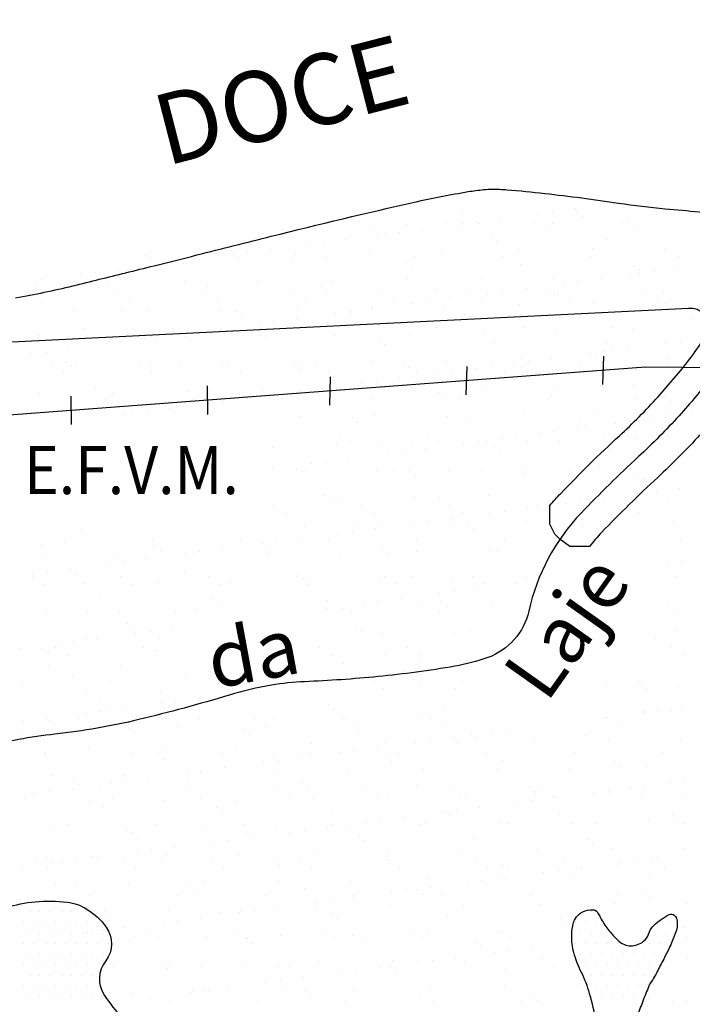
# Model space of a CAD drawing. Units: metres. Extents: x -112 to 729, y 7536 to 8130.
# Drawn here: x 277 to 301, y 7835 to 7870 of the extents above; entities that cross this region are included whole.
import ezdxf
from ezdxf.enums import TextEntityAlignment as Align

# ---------------------------------------------------------------- set-up
doc = ezdxf.new("R2010")
doc.units = ezdxf.units.M
doc.header["$MEASUREMENT"] = 0
for name, color, linetype, lineweight in [('0_1', 1, 'Continuous', 0), ('AFLUENTES', 1, 'Continuous', 0), ('ARINUN', 1, 'Continuous', 0), ('CAIXA', 1, 'Continuous', 0), ('CIDADE', 1, 'Continuous', 0), ('COORDENADAS', 1, 'Continuous', 0), ('MANCHAS', 1, 'Continuous', 0), ('RIODOCE', 1, 'Continuous', 0), ('TX02', 1, 'Continuous', 0)]:
    doc.layers.add(name, color=color, linetype=linetype, lineweight=lineweight)
doc.styles.add('Style-ENGINEERING', font='ENGINEERING.shx')
doc.styles.add('Style-WORKING', font='WORKING.shx')

msp = doc.modelspace()

# ---------------------------------------------------------------- linework, layer by layer
at = {"layer": '0_1', "color": 7, "linetype": 'Continuous', "lineweight": -3}
for p, q in [((297.979, 7863.643), (297.979, 7863.643)), ((292.651, 7863.39), (292.651, 7863.39)), ((295.287, 7863.288), (295.287, 7863.288)), ((295.808, 7863.357), (295.808, 7863.357)), ((296.621, 7863.464), (296.621, 7863.464)), ((296.652, 7863.355), (296.652, 7863.355)), ((296.837, 7863.186), (296.837, 7863.186)), ((300.713, 7863.267), (300.713, 7863.267)), ((288.959, 7863.006), (288.959, 7863.006)), ((290.63, 7862.928), (290.63, 7862.928)), ((292.073, 7863.011), (292.073, 7863.011)), ((292.595, 7862.934), (292.595, 7862.934)), ((293.116, 7863.002), (293.116, 7863.002)), ((293.247, 7862.961), (293.247, 7862.961)), ((293.929, 7863.109), (293.929, 7863.109)), ((295.187, 7863.017), (295.187, 7863.017)), ((295.805, 7862.949), (295.805, 7862.949)), ((298.301, 7863.023), (298.301, 7863.023)), ((298.506, 7863.046), (298.506, 7863.046)), ((285.584, 7862.6), (285.584, 7862.6)), ((286.266, 7862.731), (286.266, 7862.731)), ((287.929, 7862.831), (287.929, 7862.831)), ((289.381, 7862.737), (289.381, 7862.737)), ((289.645, 7862.512), (289.645, 7862.512)), ((289.904, 7862.58), (289.904, 7862.58)), ((290.424, 7862.648), (290.424, 7862.648)), ((291.237, 7862.755), (291.237, 7862.755)), ((292.495, 7862.743), (292.495, 7862.743)), ((295.609, 7862.748), (295.609, 7862.748)), ((298.723, 7862.754), (298.723, 7862.754)), ((285.769, 7862.432), (285.769, 7862.432)), ((287.212, 7862.225), (287.212, 7862.225)), ((287.732, 7862.294), (287.732, 7862.294)), ((288.545, 7862.401), (288.545, 7862.401)), ((293.646, 7862.478), (293.646, 7862.478)), ((293.83, 7862.309), (293.83, 7862.309)), ((297.707, 7862.389), (297.707, 7862.389)), ((281.464, 7861.82), (281.464, 7861.82)), ((284.022, 7861.808), (284.022, 7861.808)), ((284.52, 7861.871), (284.52, 7861.871)), ((285.041, 7861.939), (285.041, 7861.939)), ((285.854, 7862.046), (285.854, 7862.046)), ((286.723, 7861.905), (286.723, 7861.905)), ((289.34, 7861.939), (289.34, 7861.939)), ((291.898, 7861.926), (291.898, 7861.926)), ((294.599, 7862.024), (294.599, 7862.024)), ((297.217, 7862.057), (297.217, 7862.057)), ((299.775, 7862.045), (299.775, 7862.045)), ((281.556, 7861.753), (281.556, 7861.753)), ((281.828, 7861.516), (281.828, 7861.516)), ((282.349, 7861.585), (282.349, 7861.585)), ((282.578, 7861.723), (282.578, 7861.723)), ((282.762, 7861.554), (282.762, 7861.554)), ((283.162, 7861.692), (283.162, 7861.692)), ((284.67, 7861.759), (284.67, 7861.759)), ((286.639, 7861.634), (286.639, 7861.634)), ((287.784, 7861.764), (287.784, 7861.764)), ((290.64, 7861.6), (290.64, 7861.6)), ((290.899, 7861.77), (290.899, 7861.77)), ((294.013, 7861.775), (294.013, 7861.775)), ((294.7, 7861.512), (294.7, 7861.512)), ((297.127, 7861.781), (297.127, 7861.781)), ((298.702, 7861.477), (298.702, 7861.477)), ((300.241, 7861.787), (300.241, 7861.787)), ((279.137, 7861.162), (279.137, 7861.162)), ((279.657, 7861.231), (279.657, 7861.231)), ((280.47, 7861.338), (280.47, 7861.338)), ((290.824, 7861.431), (290.824, 7861.431)), ((298.569, 7861.119), (298.569, 7861.119)), ((298.886, 7861.308), (298.886, 7861.308)), ((298.901, 7861.175), (298.901, 7861.175)), ((299.421, 7861.243), (299.421, 7861.243)), ((300.234, 7861.35), (300.234, 7861.35)), ((277.557, 7860.798), (277.557, 7860.798)), ((277.778, 7860.983), (277.778, 7860.983)), ((279.572, 7860.845), (279.572, 7860.845)), ((280.115, 7860.785), (280.115, 7860.785)), ((282.816, 7860.883), (282.816, 7860.883)), ((283.632, 7860.757), (283.632, 7860.757)), ((285.433, 7860.916), (285.433, 7860.916)), ((287.992, 7860.904), (287.992, 7860.904)), ((290.692, 7861.001), (290.692, 7861.001)), ((293.31, 7861.034), (293.31, 7861.034)), ((295.868, 7861.022), (295.868, 7861.022)), ((296.209, 7860.821), (296.209, 7860.821)), ((296.73, 7860.889), (296.73, 7860.889)), ((297.543, 7860.996), (297.543, 7860.996)), ((277.31, 7860.479), (277.31, 7860.479)), ((279.756, 7860.676), (279.756, 7860.676)), ((280.424, 7860.484), (280.424, 7860.484)), ((283.538, 7860.49), (283.538, 7860.49)), ((286.652, 7860.496), (286.652, 7860.496)), ((287.634, 7860.722), (287.634, 7860.722)), ((287.818, 7860.553), (287.818, 7860.553)), ((289.767, 7860.502), (289.767, 7860.502)), ((291.694, 7860.634), (291.694, 7860.634)), ((292.881, 7860.507), (292.881, 7860.507)), ((293.517, 7860.466), (293.517, 7860.466)), ((294.038, 7860.535), (294.038, 7860.535)), ((294.851, 7860.642), (294.851, 7860.642)), ((295.696, 7860.6), (295.696, 7860.6)), ((295.88, 7860.431), (295.88, 7860.431)), ((295.995, 7860.513), (295.995, 7860.513)), ((299.109, 7860.518), (299.109, 7860.518)), ((299.756, 7860.511), (299.756, 7860.511)), ((277.732, 7860.21), (277.732, 7860.21)), ((280.846, 7860.216), (280.846, 7860.216)), ((283.96, 7860.222), (283.96, 7860.222)), ((287.074, 7860.227), (287.074, 7860.227)), ((290.188, 7860.233), (290.188, 7860.233)), ((290.826, 7860.112), (290.826, 7860.112)), ((291.346, 7860.18), (291.346, 7860.18)), ((292.159, 7860.287), (292.159, 7860.287)), ((293.302, 7860.239), (293.302, 7860.239)), ((294.662, 7860.097), (294.662, 7860.097)), ((296.416, 7860.244), (296.416, 7860.244)), ((297.28, 7860.13), (297.28, 7860.13)), ((299.531, 7860.25), (299.531, 7860.25)), ((299.838, 7860.118), (299.838, 7860.118)), ((278.909, 7859.86), (278.909, 7859.86)), ((280.626, 7859.879), (280.626, 7859.879)), ((281.527, 7859.893), (281.527, 7859.893)), ((284.085, 7859.881), (284.085, 7859.881)), ((284.628, 7859.845), (284.628, 7859.845)), ((286.786, 7859.978), (286.786, 7859.978)), ((288.134, 7859.757), (288.134, 7859.757)), ((288.654, 7859.826), (288.654, 7859.826)), ((288.688, 7859.756), (288.688, 7859.756)), ((289.403, 7860.012), (289.403, 7860.012)), ((289.467, 7859.933), (289.467, 7859.933)), ((291.961, 7859.999), (291.961, 7859.999)), ((292.69, 7859.722), (292.69, 7859.722)), ((284.812, 7859.676), (284.812, 7859.676)), ((285.442, 7859.403), (285.442, 7859.403)), ((285.963, 7859.472), (285.963, 7859.472)), ((286.776, 7859.579), (286.776, 7859.579)), ((292.874, 7859.553), (292.874, 7859.553)), ((296.75, 7859.633), (296.75, 7859.633)), ((300.752, 7859.599), (300.752, 7859.599)), ((279.25, 7859.243), (279.25, 7859.243)), ((282.364, 7859.249), (282.364, 7859.249)), ((282.75, 7859.049), (282.75, 7859.049)), ((283.271, 7859.117), (283.271, 7859.117)), ((284.084, 7859.224), (284.084, 7859.224)), ((285.478, 7859.254), (285.478, 7859.254)), ((288.592, 7859.26), (288.592, 7859.26)), ((290.755, 7859.074), (290.755, 7859.074)), ((291.706, 7859.266), (291.706, 7859.266)), ((293.373, 7859.108), (293.373, 7859.108)), ((294.82, 7859.271), (294.82, 7859.271)), ((295.931, 7859.095), (295.931, 7859.095)), ((297.935, 7859.277), (297.935, 7859.277)), ((298.632, 7859.193), (298.632, 7859.193)), ((277.62, 7859.001), (277.62, 7859.001)), ((277.62, 7858.871), (277.62, 7858.871)), ((280.058, 7858.694), (280.058, 7858.694)), ((280.178, 7858.858), (280.178, 7858.858)), ((280.579, 7858.763), (280.579, 7858.763)), ((281.392, 7858.87), (281.392, 7858.87)), ((281.622, 7858.967), (281.622, 7858.967)), ((281.806, 7858.798), (281.806, 7858.798)), ((282.879, 7858.956), (282.879, 7858.956)), ((285.497, 7858.989), (285.497, 7858.989)), ((285.682, 7858.879), (285.682, 7858.879)), ((288.055, 7858.977), (288.055, 7858.977)), ((289.683, 7858.844), (289.683, 7858.844)), ((289.868, 7858.675), (289.868, 7858.675)), ((293.744, 7858.756), (293.744, 7858.756)), ((297.745, 7858.721), (297.745, 7858.721)), ((299.823, 7858.707), (299.823, 7858.707)), ((300.343, 7858.776), (300.343, 7858.776)), ((277.367, 7858.34), (277.367, 7858.34)), ((277.887, 7858.408), (277.887, 7858.408)), ((278.7, 7858.515), (278.7, 7858.515)), ((297.131, 7858.353), (297.131, 7858.353)), ((297.652, 7858.421), (297.652, 7858.421)), ((297.93, 7858.553), (297.93, 7858.553)), ((298.465, 7858.528), (298.465, 7858.528)), ((278.118, 7857.975), (278.118, 7857.975)), ((278.615, 7858.089), (278.615, 7858.089)), ((281.232, 7857.98), (281.232, 7857.98)), ((281.59, 7857.967), (281.59, 7857.967)), ((282.676, 7858.001), (282.676, 7858.001)), ((284.346, 7857.986), (284.346, 7857.986)), ((286.677, 7857.967), (286.677, 7857.967)), ((286.849, 7858.051), (286.849, 7858.051)), ((287.46, 7857.992), (287.46, 7857.992)), ((289.466, 7858.085), (289.466, 7858.085)), ((290.574, 7857.997), (290.574, 7857.997)), ((292.024, 7858.073), (292.024, 7858.073)), ((293.688, 7858.003), (293.688, 7858.003)), ((294.439, 7857.998), (294.439, 7857.998)), ((294.725, 7858.17), (294.725, 7858.17)), ((294.96, 7858.067), (294.96, 7858.067)), ((295.773, 7858.174), (295.773, 7858.174)), ((296.802, 7858.009), (296.802, 7858.009)), ((297.343, 7858.203), (297.343, 7858.203)), ((299.901, 7858.191), (299.901, 7858.191)), ((299.917, 7858.014), (299.917, 7858.014)), ((278.539, 7857.706), (278.539, 7857.706)), ((278.8, 7857.92), (278.8, 7857.92)), ((278.972, 7857.933), (278.972, 7857.933)), ((281.653, 7857.712), (281.653, 7857.712)), ((284.148, 7857.954), (284.148, 7857.954)), ((284.767, 7857.717), (284.767, 7857.717)), ((286.862, 7857.798), (286.862, 7857.798)), ((287.882, 7857.723), (287.882, 7857.723)), ((290.738, 7857.878), (290.738, 7857.878)), ((290.996, 7857.729), (290.996, 7857.729)), ((291.748, 7857.644), (291.748, 7857.644)), ((292.268, 7857.713), (292.268, 7857.713)), ((293.081, 7857.82), (293.081, 7857.82)), ((294.11, 7857.734), (294.11, 7857.734)), ((294.739, 7857.844), (294.739, 7857.844)), ((294.924, 7857.675), (294.924, 7857.675)), ((297.224, 7857.74), (297.224, 7857.74)), ((298.8, 7857.755), (298.8, 7857.755)), ((300.338, 7857.746), (300.338, 7857.746)), ((289.056, 7857.29), (289.056, 7857.29)), ((289.576, 7857.358), (289.576, 7857.358)), ((290.389, 7857.465), (290.389, 7857.465)), ((277.683, 7856.944), (277.683, 7856.944)), ((279.67, 7857.123), (279.67, 7857.123)), ((280.241, 7856.932), (280.241, 7856.932)), ((282.942, 7857.029), (282.942, 7857.029)), ((283.671, 7857.089), (283.671, 7857.089)), ((283.856, 7856.92), (283.856, 7856.92)), ((285.56, 7857.062), (285.56, 7857.062)), ((286.364, 7856.935), (286.364, 7856.935)), ((286.885, 7857.004), (286.885, 7857.004)), ((287.697, 7857.111), (287.697, 7857.111)), ((287.732, 7857), (287.732, 7857)), ((288.118, 7857.05), (288.118, 7857.05)), ((290.818, 7857.147), (290.818, 7857.147)), ((291.733, 7856.966), (291.733, 7856.966)), ((293.436, 7857.181), (293.436, 7857.181)), ((295.994, 7857.168), (295.994, 7857.168)), ((298.695, 7857.266), (298.695, 7857.266)), ((280.057, 7856.739), (280.057, 7856.739)), ((283.171, 7856.745), (283.171, 7856.745)), ((283.672, 7856.581), (283.672, 7856.581)), ((284.193, 7856.649), (284.193, 7856.649)), ((285.006, 7856.756), (285.006, 7856.756)), ((286.286, 7856.75), (286.286, 7856.75)), ((289.4, 7856.756), (289.4, 7856.756)), ((291.918, 7856.797), (291.918, 7856.797)), ((292.514, 7856.762), (292.514, 7856.762)), ((295.628, 7856.767), (295.628, 7856.767)), ((295.794, 7856.878), (295.794, 7856.878)), ((298.742, 7856.773), (298.742, 7856.773)), ((299.795, 7856.843), (299.795, 7856.843)), ((299.979, 7856.674), (299.979, 7856.674)), ((280.981, 7856.226), (280.981, 7856.226)), ((281.501, 7856.295), (281.501, 7856.295)), ((282.314, 7856.402), (282.314, 7856.402)), ((294.788, 7856.243), (294.788, 7856.243)), ((297.406, 7856.276), (297.406, 7856.276)), ((299.964, 7856.264), (299.964, 7856.264)), ((300.745, 7856.239), (300.745, 7856.239)), ((280.665, 7856.211), (280.665, 7856.211)), ((286.912, 7856.125), (286.912, 7856.125)), ((288.727, 7856.088), (288.727, 7856.088)), ((288.911, 7855.919), (288.911, 7855.919)), ((289.529, 7856.158), (289.529, 7856.158)), ((292.087, 7856.146), (292.087, 7856.146)), ((292.788, 7856), (292.788, 7856)), ((296.789, 7855.966), (296.789, 7855.966)), ((298.053, 7855.885), (298.053, 7855.885)), ((298.574, 7855.954), (298.574, 7855.954)), ((299.387, 7856.061), (299.387, 7856.061)), ((295.361, 7855.531), (295.361, 7855.531)), ((295.882, 7855.599), (295.882, 7855.599)), ((296.695, 7855.706), (296.695, 7855.706)), ((296.973, 7855.797), (296.973, 7855.797)), ((288.268, 7855.488), (288.268, 7855.488)), ((288.689, 7855.219), (288.689, 7855.219)), ((290.881, 7855.221), (290.881, 7855.221)), ((291.382, 7855.493), (291.382, 7855.493)), ((291.803, 7855.225), (291.803, 7855.225)), ((293.19, 7855.245), (293.19, 7855.245)), ((293.499, 7855.254), (293.499, 7855.254)), ((294.003, 7855.352), (294.003, 7855.352)), ((294.496, 7855.499), (294.496, 7855.499)), ((294.918, 7855.23), (294.918, 7855.23)), ((296.057, 7855.242), (296.057, 7855.242)), ((297.61, 7855.505), (297.61, 7855.505)), ((298.032, 7855.236), (298.032, 7855.236)), ((298.758, 7855.339), (298.758, 7855.339)), ((300.724, 7855.51), (300.724, 7855.51)), ((285.905, 7855.042), (285.905, 7855.042)), ((288.18, 7855.123), (288.18, 7855.123)), ((289.781, 7855.122), (289.781, 7855.122)), ((290.498, 7854.89), (290.498, 7854.89)), ((291.311, 7854.997), (291.311, 7854.997)), ((292.67, 7855.176), (292.67, 7855.176)), ((293.783, 7855.088), (293.783, 7855.088)), ((293.967, 7854.919), (293.967, 7854.919)), ((297.843, 7854.999), (297.843, 7854.999)), ((287.807, 7854.536), (287.807, 7854.536)), ((288.62, 7854.643), (288.62, 7854.643)), ((289.978, 7854.822), (289.978, 7854.822)), ((285.928, 7854.289), (285.928, 7854.289)), ((286.775, 7854.245), (286.775, 7854.245)), ((286.975, 7854.198), (286.975, 7854.198)), ((287.093, 7854.246), (287.093, 7854.246)), ((287.286, 7854.467), (287.286, 7854.467)), ((289.592, 7854.231), (289.592, 7854.231)), ((290.207, 7854.252), (290.207, 7854.252)), ((290.777, 7854.21), (290.777, 7854.21)), ((292.15, 7854.219), (292.15, 7854.219)), ((293.322, 7854.258), (293.322, 7854.258)), ((294.851, 7854.316), (294.851, 7854.316)), ((296.436, 7854.263), (296.436, 7854.263)), ((297.469, 7854.35), (297.469, 7854.35)), ((299.55, 7854.269), (299.55, 7854.269)), ((300.027, 7854.337), (300.027, 7854.337)), ((290.961, 7854.041), (290.961, 7854.041)), ((294.837, 7854.122), (294.837, 7854.122)), ((298.839, 7854.087), (298.839, 7854.087)), ((299.023, 7853.919), (299.023, 7853.919)), ((299.496, 7853.486), (299.496, 7853.486)), ((300.309, 7853.593), (300.309, 7853.593)), ((287.771, 7853.333), (287.771, 7853.333)), ((287.955, 7853.164), (287.955, 7853.164)), ((288.243, 7853.196), (288.243, 7853.196)), ((290.944, 7853.294), (290.944, 7853.294)), ((291.831, 7853.244), (291.831, 7853.244)), ((293.562, 7853.327), (293.562, 7853.327)), ((295.832, 7853.21), (295.832, 7853.21)), ((296.12, 7853.315), (296.12, 7853.315)), ((296.804, 7853.131), (296.804, 7853.131)), ((297.617, 7853.238), (297.617, 7853.238)), ((298.821, 7853.412), (298.821, 7853.412)), ((298.975, 7853.417), (298.975, 7853.417)), ((299.893, 7853.121), (299.893, 7853.121)), ((285.961, 7852.978), (285.961, 7852.978)), ((289.075, 7852.984), (289.075, 7852.984)), ((292.189, 7852.989), (292.189, 7852.989)), ((294.112, 7852.777), (294.112, 7852.777)), ((294.925, 7852.884), (294.925, 7852.884)), ((295.303, 7852.995), (295.303, 7852.995)), ((296.017, 7853.041), (296.017, 7853.041)), ((296.283, 7853.063), (296.283, 7853.063)), ((298.418, 7853.001), (298.418, 7853.001)), ((286.383, 7852.709), (286.383, 7852.709)), ((289.497, 7852.715), (289.497, 7852.715)), ((291.42, 7852.423), (291.42, 7852.423)), ((292.233, 7852.53), (292.233, 7852.53)), ((292.611, 7852.721), (292.611, 7852.721)), ((293.592, 7852.708), (293.592, 7852.708)), ((295.725, 7852.726), (295.725, 7852.726)), ((297.532, 7852.423), (297.532, 7852.423)), ((298.839, 7852.732), (298.839, 7852.732)), ((300.09, 7852.411), (300.09, 7852.411)), ((279.161, 7852.153), (279.161, 7852.153)), ((287.038, 7852.271), (287.038, 7852.271)), ((288.729, 7852.068), (288.729, 7852.068)), ((288.825, 7852.366), (288.825, 7852.366)), ((289.541, 7852.175), (289.541, 7852.175)), ((289.655, 7852.304), (289.655, 7852.304)), ((290.9, 7852.354), (290.9, 7852.354)), ((292.213, 7852.292), (292.213, 7852.292)), ((292.826, 7852.332), (292.826, 7852.332)), ((293.011, 7852.163), (293.011, 7852.163)), ((294.914, 7852.389), (294.914, 7852.389)), ((296.887, 7852.244), (296.887, 7852.244)), ((278.558, 7851.725), (278.558, 7851.725)), ((281.673, 7851.731), (281.673, 7851.731)), ((284.787, 7851.736), (284.787, 7851.736)), ((286.037, 7851.714), (286.037, 7851.714)), ((286.85, 7851.821), (286.85, 7851.821)), ((287.901, 7851.742), (287.901, 7851.742)), ((288.208, 7852), (288.208, 7852)), ((291.015, 7851.748), (291.015, 7851.748)), ((294.129, 7851.753), (294.129, 7851.753)), ((297.243, 7851.759), (297.243, 7851.759)), ((300.358, 7851.765), (300.358, 7851.765)), ((277.757, 7851.611), (277.757, 7851.611)), ((281.758, 7851.577), (281.758, 7851.577)), ((281.943, 7851.408), (281.943, 7851.408)), ((283.345, 7851.359), (283.345, 7851.359)), ((284.158, 7851.466), (284.158, 7851.466)), ((285.516, 7851.645), (285.516, 7851.645)), ((285.819, 7851.489), (285.819, 7851.489)), ((289.82, 7851.454), (289.82, 7851.454)), ((291.007, 7851.367), (291.007, 7851.367)), ((293.625, 7851.4), (293.625, 7851.4)), ((293.881, 7851.366), (293.881, 7851.366)), ((277.872, 7851.163), (277.872, 7851.163)), ((280.43, 7851.151), (280.43, 7851.151)), ((280.653, 7851.005), (280.653, 7851.005)), ((281.466, 7851.112), (281.466, 7851.112)), ((282.825, 7851.291), (282.825, 7851.291)), ((283.131, 7851.248), (283.131, 7851.248)), ((285.748, 7851.282), (285.748, 7851.282)), ((288.307, 7851.27), (288.307, 7851.27)), ((290.005, 7851.285), (290.005, 7851.285)), ((300.418, 7851.018), (300.418, 7851.018)), ((278.752, 7850.7), (278.752, 7850.7)), ((278.774, 7850.758), (278.774, 7850.758)), ((280.133, 7850.937), (280.133, 7850.937)), ((299.897, 7850.949), (299.897, 7850.949)), ((277.426, 7850.457), (277.426, 7850.457)), ((277.441, 7850.582), (277.441, 7850.582)), ((277.962, 7850.651), (277.962, 7850.651)), ((278.937, 7850.531), (278.937, 7850.531)), ((280.54, 7850.462), (280.54, 7850.462)), ((282.813, 7850.611), (282.813, 7850.611)), ((283.655, 7850.468), (283.655, 7850.468)), ((286.769, 7850.474), (286.769, 7850.474)), ((286.814, 7850.577), (286.814, 7850.577)), ((286.998, 7850.408), (286.998, 7850.408)), ((287.101, 7850.344), (287.101, 7850.344)), ((289.718, 7850.378), (289.718, 7850.378)), ((289.883, 7850.479), (289.883, 7850.479)), ((290.875, 7850.488), (290.875, 7850.488)), ((292.276, 7850.365), (292.276, 7850.365)), ((292.997, 7850.485), (292.997, 7850.485)), ((294.876, 7850.454), (294.876, 7850.454)), ((300.153, 7850.484), (300.153, 7850.484)), ((277.848, 7850.188), (277.848, 7850.188)), ((279.224, 7850.226), (279.224, 7850.226)), ((280.962, 7850.194), (280.962, 7850.194)), ((281.842, 7850.259), (281.842, 7850.259)), ((284.076, 7850.199), (284.076, 7850.199)), ((284.4, 7850.247), (284.4, 7850.247)), ((287.19, 7850.205), (287.19, 7850.205)), ((290.305, 7850.211), (290.305, 7850.211)), ((293.155, 7850.062), (293.155, 7850.062)), ((293.419, 7850.216), (293.419, 7850.216)), ((294.514, 7850.241), (294.514, 7850.241)), ((279.807, 7849.733), (279.807, 7849.733)), ((283.808, 7849.699), (283.808, 7849.699)), ((290.464, 7849.707), (290.464, 7849.707)), ((291.822, 7849.886), (291.822, 7849.886)), ((292.342, 7849.955), (292.342, 7849.955)), ((283.194, 7849.322), (283.194, 7849.322)), ((283.992, 7849.53), (283.992, 7849.53)), ((287.772, 7849.353), (287.772, 7849.353)), ((287.868, 7849.611), (287.868, 7849.611)), ((288.37, 7849.343), (288.37, 7849.343)), ((289.13, 7849.532), (289.13, 7849.532)), ((289.651, 7849.6), (289.651, 7849.6)), ((291.07, 7849.44), (291.07, 7849.44)), ((291.87, 7849.576), (291.87, 7849.576)), ((292.054, 7849.407), (292.054, 7849.407)), ((293.688, 7849.473), (293.688, 7849.473)), ((299.932, 7849.453), (299.932, 7849.453)), ((300.116, 7849.285), (300.116, 7849.285)), ((277.935, 7849.236), (277.935, 7849.236)), ((279.366, 7849.221), (279.366, 7849.221)), ((280.493, 7849.224), (280.493, 7849.224)), ((282.48, 7849.227), (282.48, 7849.227)), ((288.709, 7849.238), (288.709, 7849.238)), ((291.823, 7849.244), (291.823, 7849.244)), ((280.802, 7848.821), (280.802, 7848.821)), ((280.986, 7848.652), (280.986, 7848.652)), ((282.388, 7848.644), (282.388, 7848.644)), ((288.864, 7848.699), (288.864, 7848.699)), ((292.924, 7848.61), (292.924, 7848.61)), ((279.287, 7848.299), (279.287, 7848.299)), ((279.696, 7848.29), (279.696, 7848.29)), ((281.055, 7848.469), (281.055, 7848.469)), ((281.575, 7848.537), (281.575, 7848.537)), ((281.905, 7848.332), (281.905, 7848.332)), ((289.048, 7848.53), (289.048, 7848.53)), ((289.781, 7848.451), (289.781, 7848.451)), ((292.339, 7848.439), (292.339, 7848.439)), ((299.461, 7848.303), (299.461, 7848.303)), ((300.216, 7848.557), (300.216, 7848.557)), ((277.005, 7847.936), (277.005, 7847.936)), ((277.796, 7847.944), (277.796, 7847.944)), ((278.234, 7847.953), (278.234, 7847.953)), ((278.363, 7848.114), (278.363, 7848.114)), ((278.884, 7848.183), (278.884, 7848.183)), ((281.348, 7847.958), (281.348, 7847.958)), ((287.576, 7847.97), (287.576, 7847.97)), ((290.69, 7847.975), (290.69, 7847.975)), ((300.033, 7847.992), (300.033, 7847.992)), ((277.98, 7847.775), (277.98, 7847.775)), ((278.656, 7847.684), (278.656, 7847.684)), ((281.77, 7847.69), (281.77, 7847.69)), ((281.856, 7847.855), (281.856, 7847.855)), ((287.998, 7847.701), (287.998, 7847.701)), ((289.918, 7847.733), (289.918, 7847.733)), ((291.112, 7847.707), (291.112, 7847.707)), ((300.455, 7847.724), (300.455, 7847.724)), ((277.998, 7847.31), (277.998, 7847.31)), ((280.556, 7847.297), (280.556, 7847.297)), ((288.433, 7847.416), (288.433, 7847.416)), ((291.133, 7847.513), (291.133, 7847.513)), ((291.385, 7847.24), (291.385, 7847.24)), ((292.744, 7847.419), (292.744, 7847.419)), ((278.85, 7846.978), (278.85, 7846.978)), ((282.851, 7846.943), (282.851, 7846.943)), ((288.694, 7846.885), (288.694, 7846.885)), ((290.052, 7847.064), (290.052, 7847.064)), ((290.572, 7847.133), (290.572, 7847.133)), ((277.06, 7846.711), (277.06, 7846.711)), ((280.174, 7846.717), (280.174, 7846.717)), ((287.881, 7846.778), (287.881, 7846.778)), ((289.516, 7846.734), (289.516, 7846.734)), ((289.844, 7846.524), (289.844, 7846.524)), ((290.913, 7846.82), (290.913, 7846.82)), ((291.098, 7846.651), (291.098, 7846.651)), ((292.402, 7846.512), (292.402, 7846.512)), ((292.63, 7846.74), (292.63, 7846.74)), ((297.721, 7846.642), (297.721, 7846.642)), ((298.859, 7846.751), (298.859, 7846.751)), ((298.975, 7846.698), (298.975, 7846.698)), ((299.159, 7846.529), (299.159, 7846.529)), ((300.279, 7846.63), (300.279, 7846.63)), ((279.35, 7846.372), (279.35, 7846.372)), ((281.968, 7846.406), (281.968, 7846.406)), ((283.31, 7846.176), (283.31, 7846.176)), ((279.845, 7846.066), (279.845, 7846.066)), ((280.03, 7845.897), (280.03, 7845.897)), ((280.618, 7845.822), (280.618, 7845.822)), ((281.977, 7846.001), (281.977, 7846.001)), ((282.497, 7846.07), (282.497, 7846.07)), ((287.907, 7845.943), (287.907, 7845.943)), ((291.968, 7845.854), (291.968, 7845.854)), ((300.383, 7845.835), (300.383, 7845.835)), ((277.927, 7845.468), (277.927, 7845.468)), ((279.042, 7845.449), (279.042, 7845.449)), ((279.285, 7845.647), (279.285, 7845.647)), ((279.805, 7845.715), (279.805, 7845.715)), ((282.156, 7845.454), (282.156, 7845.454)), ((283.32, 7845.468), (283.32, 7845.468)), ((285.27, 7845.46), (285.27, 7845.46)), ((285.937, 7845.501), (285.937, 7845.501)), ((288.091, 7845.774), (288.091, 7845.774)), ((288.384, 7845.466), (288.384, 7845.466)), ((288.495, 7845.489), (288.495, 7845.489)), ((291.196, 7845.586), (291.196, 7845.586)), ((291.498, 7845.471), (291.498, 7845.471)), ((297.691, 7845.481), (297.691, 7845.481)), ((297.726, 7845.483), (297.726, 7845.483)), ((299.049, 7845.66), (299.049, 7845.66)), ((299.073, 7845.705), (299.073, 7845.705)), ((299.57, 7845.728), (299.57, 7845.728)), ((300.029, 7845.732), (300.029, 7845.732)), ((277.114, 7845.361), (277.114, 7845.361)), ((278.061, 7845.383), (278.061, 7845.383)), ((279.463, 7845.18), (279.463, 7845.18)), ((280.619, 7845.371), (280.619, 7845.371)), ((280.9, 7845.099), (280.9, 7845.099)), ((282.577, 7845.186), (282.577, 7845.186)), ((285.692, 7845.191), (285.692, 7845.191)), ((288.806, 7845.197), (288.806, 7845.197)), ((291.92, 7845.203), (291.92, 7845.203)), ((298.148, 7845.214), (298.148, 7845.214)), ((277.024, 7845.019), (277.024, 7845.019)), ((284.901, 7845.065), (284.901, 7845.065)), ((285.085, 7844.896), (285.085, 7844.896)), ((288.962, 7844.977), (288.962, 7844.977)), ((292.308, 7844.772), (292.308, 7844.772)), ((292.963, 7844.942), (292.963, 7844.942)), ((293.147, 7844.773), (293.147, 7844.773)), ((293.666, 7844.951), (293.666, 7844.951)), ((294.186, 7845.019), (294.186, 7845.019)), ((297.023, 7844.854), (297.023, 7844.854)), ((279.413, 7844.445), (279.413, 7844.445)), ((282.031, 7844.479), (282.031, 7844.479)), ((284.589, 7844.466), (284.589, 7844.466)), ((287.29, 7844.564), (287.29, 7844.564)), ((289.616, 7844.417), (289.616, 7844.417)), ((289.907, 7844.597), (289.907, 7844.597)), ((290.974, 7844.596), (290.974, 7844.596)), ((291.495, 7844.665), (291.495, 7844.665)), ((292.465, 7844.585), (292.465, 7844.585)), ((295.166, 7844.682), (295.166, 7844.682)), ((297.784, 7844.716), (297.784, 7844.716)), ((300.342, 7844.703), (300.342, 7844.703)), ((277.867, 7844.207), (277.867, 7844.207)), ((277.894, 7844.222), (277.894, 7844.222)), ((280.981, 7844.213), (280.981, 7844.213)), ((281.895, 7844.187), (281.895, 7844.187)), ((284.096, 7844.218), (284.096, 7844.218)), ((285.955, 7844.099), (285.955, 7844.099)), ((286.924, 7844.063), (286.924, 7844.063)), ((287.21, 7844.224), (287.21, 7844.224)), ((288.282, 7844.242), (288.282, 7844.242)), ((288.803, 7844.311), (288.803, 7844.311)), ((289.957, 7844.065), (289.957, 7844.065)), ((290.324, 7844.23), (290.324, 7844.23)), ((293.438, 7844.235), (293.438, 7844.235)), ((296.552, 7844.241), (296.552, 7844.241)), ((299.666, 7844.247), (299.666, 7844.247)), ((282.079, 7844.019), (282.079, 7844.019)), ((284.232, 7843.709), (284.232, 7843.709)), ((285.591, 7843.888), (285.591, 7843.888)), ((286.111, 7843.956), (286.111, 7843.956)), ((290.141, 7843.896), (290.141, 7843.896)), ((294.017, 7843.976), (294.017, 7843.976)), ((298.019, 7843.942), (298.019, 7843.942)), ((298.203, 7843.773), (298.203, 7843.773)), ((299.136, 7843.778), (299.136, 7843.778)), ((278.124, 7843.456), (278.124, 7843.456)), ((280.682, 7843.444), (280.682, 7843.444)), ((281.54, 7843.354), (281.54, 7843.354)), ((282.899, 7843.533), (282.899, 7843.533)), ((283.383, 7843.541), (283.383, 7843.541)), ((283.419, 7843.602), (283.419, 7843.602)), ((286, 7843.575), (286, 7843.575)), ((288.558, 7843.562), (288.558, 7843.562)), ((291.259, 7843.66), (291.259, 7843.66)), ((293.877, 7843.693), (293.877, 7843.693)), ((296.435, 7843.681), (296.435, 7843.681)), ((278.889, 7843.31), (278.889, 7843.31)), ((279.073, 7843.141), (279.073, 7843.141)), ((280.207, 7843.179), (280.207, 7843.179)), ((280.728, 7843.247), (280.728, 7843.247)), ((282.949, 7843.221), (282.949, 7843.221)), ((286.951, 7843.187), (286.951, 7843.187)), ((287.135, 7843.018), (287.135, 7843.018)), ((291.011, 7843.099), (291.011, 7843.099)), ((295.013, 7843.064), (295.013, 7843.064)), ((298.613, 7843.013), (298.613, 7843.013)), ((299.971, 7843.192), (299.971, 7843.192)), ((300.492, 7843.26), (300.492, 7843.26)), ((277.157, 7842.67), (277.157, 7842.67)), ((277.515, 7842.824), (277.515, 7842.824)), ((278.036, 7842.893), (278.036, 7842.893)), ((278.849, 7843), (278.849, 7843)), ((279.849, 7842.945), (279.849, 7842.945)), ((280.271, 7842.676), (280.271, 7842.676)), ((282.963, 7842.95), (282.963, 7842.95)), ((283.385, 7842.682), (283.385, 7842.682)), ((286.077, 7842.956), (286.077, 7842.956)), ((286.499, 7842.687), (286.499, 7842.687)), ((289.192, 7842.961), (289.192, 7842.961)), ((289.613, 7842.693), (289.613, 7842.693)), ((289.97, 7842.67), (289.97, 7842.67)), ((292.306, 7842.967), (292.306, 7842.967)), ((292.528, 7842.658), (292.528, 7842.658)), ((292.728, 7842.698), (292.728, 7842.698)), ((295.197, 7842.895), (295.197, 7842.895)), ((295.229, 7842.755), (295.229, 7842.755)), ((295.42, 7842.973), (295.42, 7842.973)), ((295.842, 7842.704), (295.842, 7842.704)), ((295.921, 7842.658), (295.921, 7842.658)), ((297.28, 7842.837), (297.28, 7842.837)), ((297.8, 7842.906), (297.8, 7842.906)), ((297.847, 7842.789), (297.847, 7842.789)), ((298.534, 7842.978), (298.534, 7842.978)), ((298.956, 7842.71), (298.956, 7842.71)), ((299.073, 7842.976), (299.073, 7842.976)), ((300.405, 7842.776), (300.405, 7842.776)), ((279.476, 7842.519), (279.476, 7842.519)), ((279.943, 7842.344), (279.943, 7842.344)), ((282.094, 7842.552), (282.094, 7842.552)), ((283.945, 7842.309), (283.945, 7842.309)), ((284.652, 7842.54), (284.652, 7842.54)), ((287.353, 7842.637), (287.353, 7842.637)), ((294.588, 7842.483), (294.588, 7842.483)), ((295.108, 7842.551), (295.108, 7842.551)), ((284.129, 7842.14), (284.129, 7842.14)), ((288.005, 7842.221), (288.005, 7842.221)), ((291.896, 7842.129), (291.896, 7842.129)), ((292.006, 7842.187), (292.006, 7842.187)), ((292.191, 7842.018), (292.191, 7842.018)), ((292.416, 7842.197), (292.416, 7842.197)), ((293.229, 7842.304), (293.229, 7842.304)), ((296.067, 7842.098), (296.067, 7842.098)), ((300.068, 7842.064), (300.068, 7842.064)), ((278.675, 7841.703), (278.675, 7841.703)), ((281.789, 7841.709), (281.789, 7841.709)), ((283.446, 7841.614), (283.446, 7841.614)), ((284.903, 7841.714), (284.903, 7841.714)), ((286.063, 7841.648), (286.063, 7841.648)), ((288.017, 7841.72), (288.017, 7841.72)), ((288.622, 7841.635), (288.622, 7841.635)), ((289.204, 7841.774), (289.204, 7841.774)), ((289.725, 7841.843), (289.725, 7841.843)), ((290.538, 7841.95), (290.538, 7841.95)), ((291.131, 7841.726), (291.131, 7841.726)), ((291.322, 7841.733), (291.322, 7841.733)), ((293.94, 7841.766), (293.94, 7841.766)), ((294.246, 7841.731), (294.246, 7841.731)), ((296.498, 7841.754), (296.498, 7841.754)), ((297.36, 7841.737), (297.36, 7841.737)), ((299.199, 7841.851), (299.199, 7841.851)), ((300.253, 7841.895), (300.253, 7841.895)), ((300.474, 7841.743), (300.474, 7841.743)), ((278.187, 7841.529), (278.187, 7841.529)), ((280.745, 7841.517), (280.745, 7841.517)), ((280.938, 7841.432), (280.938, 7841.432)), ((281.123, 7841.263), (281.123, 7841.263)), ((284.999, 7841.343), (284.999, 7841.343)), ((286.512, 7841.42), (286.512, 7841.42)), ((287.033, 7841.488), (287.033, 7841.488)), ((287.846, 7841.595), (287.846, 7841.595)), ((289, 7841.309), (289, 7841.309)), ((283.821, 7841.065), (283.821, 7841.065)), ((284.341, 7841.134), (284.341, 7841.134)), ((285.154, 7841.241), (285.154, 7841.241)), ((289.185, 7841.14), (289.185, 7841.14)), ((293.061, 7841.22), (293.061, 7841.22)), ((297.062, 7841.186), (297.062, 7841.186)), ((297.247, 7841.017), (297.247, 7841.017)), ((279.539, 7840.592), (279.539, 7840.592)), ((281.129, 7840.711), (281.129, 7840.711)), ((281.649, 7840.78), (281.649, 7840.78)), ((282.157, 7840.625), (282.157, 7840.625)), ((282.462, 7840.887), (282.462, 7840.887)), ((284.715, 7840.613), (284.715, 7840.613)), ((287.416, 7840.71), (287.416, 7840.71)), ((290.033, 7840.743), (290.033, 7840.743)), ((292.591, 7840.731), (292.591, 7840.731)), ((295.292, 7840.829), (295.292, 7840.829)), ((297.91, 7840.862), (297.91, 7840.862)), ((300.468, 7840.85), (300.468, 7840.85)), ((277.543, 7840.435), (277.543, 7840.435)), ((277.932, 7840.554), (277.932, 7840.554)), ((278.117, 7840.385), (278.117, 7840.385)), ((278.437, 7840.357), (278.437, 7840.357)), ((278.958, 7840.425), (278.958, 7840.425)), ((279.771, 7840.532), (279.771, 7840.532)), ((280.657, 7840.44), (280.657, 7840.44)), ((281.993, 7840.466), (281.993, 7840.466)), ((283.771, 7840.446), (283.771, 7840.446)), ((285.994, 7840.431), (285.994, 7840.431)), ((286.178, 7840.262), (286.178, 7840.262)), ((286.885, 7840.452), (286.885, 7840.452)), ((289.999, 7840.457), (289.999, 7840.457)), ((290.055, 7840.343), (290.055, 7840.343)), ((293.113, 7840.463), (293.113, 7840.463)), ((294.056, 7840.308), (294.056, 7840.308)), ((296.228, 7840.469), (296.228, 7840.469)), ((298.116, 7840.22), (298.116, 7840.22)), ((298.202, 7840.37), (298.202, 7840.37)), ((298.722, 7840.438), (298.722, 7840.438)), ((299.342, 7840.474), (299.342, 7840.474)), ((299.535, 7840.545), (299.535, 7840.545)), ((277.079, 7840.178), (277.079, 7840.178)), ((277.964, 7840.166), (277.964, 7840.166)), ((281.079, 7840.172), (281.079, 7840.172)), ((284.193, 7840.177), (284.193, 7840.177)), ((287.307, 7840.183), (287.307, 7840.183)), ((290.421, 7840.189), (290.421, 7840.189)), ((293.535, 7840.194), (293.535, 7840.194)), ((294.24, 7840.139), (294.24, 7840.139)), ((295.51, 7840.015), (295.51, 7840.015)), ((296.03, 7840.084), (296.03, 7840.084)), ((296.649, 7840.2), (296.649, 7840.2)), ((296.843, 7840.191), (296.843, 7840.191)), ((299.262, 7839.924), (299.262, 7839.924)), ((299.763, 7840.206), (299.763, 7840.206)), ((278.25, 7839.602), (278.25, 7839.602)), ((278.987, 7839.588), (278.987, 7839.588)), ((280.808, 7839.59), (280.808, 7839.59)), ((282.988, 7839.553), (282.988, 7839.553)), ((283.509, 7839.688), (283.509, 7839.688)), ((286.126, 7839.721), (286.126, 7839.721)), ((288.685, 7839.709), (288.685, 7839.709)), ((291.385, 7839.806), (291.385, 7839.806)), ((292.818, 7839.661), (292.818, 7839.661)), ((293.339, 7839.729), (293.339, 7839.729)), ((294.003, 7839.839), (294.003, 7839.839)), ((294.151, 7839.836), (294.151, 7839.836)), ((296.561, 7839.827), (296.561, 7839.827)), ((279.483, 7839.199), (279.483, 7839.199)), ((282.597, 7839.205), (282.597, 7839.205)), ((283.172, 7839.385), (283.172, 7839.385)), ((285.711, 7839.21), (285.711, 7839.21)), ((287.048, 7839.465), (287.048, 7839.465)), ((288.825, 7839.216), (288.825, 7839.216)), ((290.126, 7839.306), (290.126, 7839.306)), ((290.647, 7839.375), (290.647, 7839.375)), ((291.05, 7839.431), (291.05, 7839.431)), ((291.234, 7839.262), (291.234, 7839.262)), ((291.46, 7839.482), (291.46, 7839.482)), ((291.939, 7839.222), (291.939, 7839.222)), ((295.053, 7839.227), (295.053, 7839.227)), ((295.11, 7839.342), (295.11, 7839.342)), ((298.167, 7839.233), (298.167, 7839.233)), ((299.112, 7839.308), (299.112, 7839.308)), ((287.435, 7838.952), (287.435, 7838.952)), ((287.955, 7839.021), (287.955, 7839.021)), ((288.768, 7839.128), (288.768, 7839.128)), ((295.355, 7838.902), (295.355, 7838.902)), ((297.973, 7838.935), (297.973, 7838.935)), ((299.296, 7839.139), (299.296, 7839.139)), ((300.531, 7838.923), (300.531, 7838.923)), ((279.602, 7838.665), (279.602, 7838.665)), ((279.982, 7838.676), (279.982, 7838.676)), ((280.166, 7838.507), (280.166, 7838.507)), ((282.22, 7838.698), (282.22, 7838.698)), ((284.042, 7838.587), (284.042, 7838.587)), ((284.743, 7838.598), (284.743, 7838.598)), ((284.778, 7838.686), (284.778, 7838.686)), ((285.263, 7838.666), (285.263, 7838.666)), ((286.076, 7838.773), (286.076, 7838.773)), ((287.479, 7838.783), (287.479, 7838.783)), ((288.044, 7838.553), (288.044, 7838.553)), ((290.096, 7838.817), (290.096, 7838.817)), ((292.654, 7838.804), (292.654, 7838.804)), ((282.051, 7838.243), (282.051, 7838.243)), ((282.571, 7838.312), (282.571, 7838.312)), ((283.384, 7838.419), (283.384, 7838.419)), ((288.228, 7838.384), (288.228, 7838.384)), ((292.104, 7838.465), (292.104, 7838.465)), ((296.106, 7838.43), (296.106, 7838.43)), ((296.29, 7838.261), (296.29, 7838.261)), ((279.359, 7837.889), (279.359, 7837.889)), ((279.88, 7837.957), (279.88, 7837.957)), ((280.693, 7838.065), (280.693, 7838.065)), ((281.464, 7837.936), (281.464, 7837.936)), ((284.579, 7837.942), (284.579, 7837.942)), ((286.189, 7837.794), (286.189, 7837.794)), ((287.693, 7837.948), (287.693, 7837.948)), ((290.807, 7837.953), (290.807, 7837.953)), ((291.448, 7837.879), (291.448, 7837.879)), ((293.921, 7837.959), (293.921, 7837.959)), ((294.066, 7837.912), (294.066, 7837.912)), ((299.124, 7837.902), (299.124, 7837.902)), ((300.457, 7838.077), (300.457, 7838.077)), ((280.871, 7837.663), (280.871, 7837.663)), ((281.036, 7837.71), (281.036, 7837.71)), ((281.886, 7837.668), (281.886, 7837.668)), ((283.572, 7837.761), (283.572, 7837.761)), ((285, 7837.673), (285, 7837.673)), ((285.038, 7837.675), (285.038, 7837.675)), ((285.222, 7837.506), (285.222, 7837.506)), ((288.114, 7837.679), (288.114, 7837.679)), ((288.748, 7837.782), (288.748, 7837.782)), ((289.098, 7837.587), (289.098, 7837.587)), ((291.229, 7837.685), (291.229, 7837.685)), ((293.1, 7837.553), (293.1, 7837.553)), ((294.343, 7837.69), (294.343, 7837.69)), ((296.432, 7837.547), (296.432, 7837.547)), ((300.571, 7837.702), (300.571, 7837.702)), ((293.284, 7837.384), (293.284, 7837.384)), ((293.74, 7837.193), (293.74, 7837.193)), ((294.26, 7837.262), (294.26, 7837.262)), ((295.074, 7837.369), (295.074, 7837.369)), ((282.032, 7836.798), (282.032, 7836.798)), ((282.283, 7836.771), (282.283, 7836.771)), ((284.841, 7836.759), (284.841, 7836.759)), ((287.542, 7836.856), (287.542, 7836.856)), ((290.159, 7836.89), (290.159, 7836.89)), ((291.048, 7836.839), (291.048, 7836.839)), ((291.569, 7836.907), (291.569, 7836.907)), ((292.382, 7837.014), (292.382, 7837.014)), ((292.717, 7836.878), (292.717, 7836.878)), ((295.418, 7836.975), (295.418, 7836.975)), ((300.594, 7836.996), (300.594, 7836.996)), ((280.29, 7836.695), (280.29, 7836.695)), ((282.216, 7836.629), (282.216, 7836.629)), ((283.404, 7836.701), (283.404, 7836.701)), ((286.092, 7836.709), (286.092, 7836.709)), ((286.518, 7836.706), (286.518, 7836.706)), ((288.356, 7836.484), (288.356, 7836.484)), ((288.877, 7836.553), (288.877, 7836.553)), ((289.632, 7836.712), (289.632, 7836.712)), ((289.69, 7836.66), (289.69, 7836.66)), ((290.093, 7836.675), (290.093, 7836.675)), ((290.278, 7836.506), (290.278, 7836.506)), ((292.747, 7836.717), (292.747, 7836.717)), ((294.154, 7836.586), (294.154, 7836.586)), ((295.861, 7836.723), (295.861, 7836.723)), ((285.665, 7836.13), (285.665, 7836.13)), ((286.185, 7836.198), (286.185, 7836.198)), ((286.998, 7836.306), (286.998, 7836.306)), ((299.388, 7836.071), (299.388, 7836.071)), ((280.934, 7835.736), (280.934, 7835.736)), ((282.973, 7835.776), (282.973, 7835.776)), ((283.086, 7835.832), (283.086, 7835.832)), ((283.493, 7835.844), (283.493, 7835.844)), ((283.635, 7835.834), (283.635, 7835.834)), ((284.306, 7835.951), (284.306, 7835.951)), ((286.252, 7835.867), (286.252, 7835.867)), ((287.087, 7835.797), (287.087, 7835.797)), ((288.81, 7835.855), (288.81, 7835.855)), ((291.148, 7835.709), (291.148, 7835.709)), ((291.511, 7835.952), (291.511, 7835.952)), ((294.129, 7835.986), (294.129, 7835.986)), ((296.687, 7835.973), (296.687, 7835.973)), ((281.615, 7835.597), (281.615, 7835.597)), ((282.272, 7835.432), (282.272, 7835.432)), ((285.386, 7835.438), (285.386, 7835.438)), ((287.272, 7835.628), (287.272, 7835.628)), ((288.5, 7835.444), (288.5, 7835.444)), ((291.615, 7835.449), (291.615, 7835.449)), ((294.729, 7835.455), (294.729, 7835.455)), ((295.149, 7835.674), (295.149, 7835.674)), ((295.334, 7835.506), (295.334, 7835.506)), ((299.21, 7835.586), (299.21, 7835.586)), ((300.046, 7835.434), (300.046, 7835.434)), ((300.566, 7835.503), (300.566, 7835.503))]:
    msp.add_line(p, q, dxfattribs=at)
at = {"layer": 'AFLUENTES', "color": 6, "linetype": 'Continuous', "lineweight": -3, "flags": 128}
msp.add_lwpolyline([(302.444, 7863.232, 0.003282), (302.391, 7863.081, 0.005694), (302.362, 7862.993, 0.140131), (302.291, 7860.322, -0.196012), (302.028, 7858.393, -0.034275), (301.456, 7857.541, -0.019463), (300.294, 7856.157, -0.022251), (298.859, 7854.712, 0.015929), (296.83, 7852.719), (296.83, 7852.719, 0.136935), (294.978, 7849.251, -0.257949), (293.532, 7847.613, -0.042679), (292.363, 7847.305, -0.018798), (289.647, 7846.938, -0.013675), (287.047, 7846.757), (287.047, 7846.757, 0.030364), (285.878, 7846.636, 0.033074), (284.386, 7846.287, -0.015279), (281.186, 7845.418, -0.03143), (278.222, 7844.903, 0.036321), (275.661, 7844.433, 0.098021)], format="xyb", dxfattribs=at)
at = {"layer": 'ARINUN', "color": 3, "linetype": 'Continuous', "lineweight": -3, "ltscale": 7, "flags": 128}
for points in [[(301.281, 7859.15, 0.568316), (300.623, 7859.944), (300.623, 7859.944), (268.869, 7858.366)], [(301.034, 7855.485, -0.022251), (299.537, 7853.976, 0.015929), (297.553, 7852.029), (297.553, 7852.029, 0.026036), (297.124, 7851.531), (297.124, 7851.531), (296.968, 7851.531), (296.701, 7851.531), (296.435, 7851.531), (296.079, 7851.797), (295.902, 7851.974), (295.724, 7852.329), (295.724, 7852.95), (295.729, 7852.987), (295.729, 7852.987, -0.017056), (296.107, 7853.41, -0.015929), (298.182, 7855.447, 0.022251), (299.554, 7856.829, 0.019463), (300.666, 7858.153, 0.034275), (301.162, 7858.892, 0.04502)]]:
    msp.add_lwpolyline(points, format="xyb", dxfattribs=at)
at = {"layer": 'CIDADE', "color": 2, "linetype": 'Continuous', "lineweight": -3}
for p, q in [((277.875, 7839), (277.875, 7839)), ((277.312, 7838.625), (277.312, 7838.625)), ((277.688, 7838.625), (277.688, 7838.625)), ((278.062, 7838.625), (278.062, 7838.625)), ((278.438, 7838.625), (278.438, 7838.625)), ((278.812, 7838.625), (278.812, 7838.625)), ((279.188, 7838.625), (279.188, 7838.625)), ((297.188, 7838.625), (297.188, 7838.625)), ((277.125, 7838.25), (277.125, 7838.25)), ((277.5, 7838.25), (277.5, 7838.25)), ((277.875, 7838.25), (277.875, 7838.25)), ((278.25, 7838.25), (278.25, 7838.25)), ((278.625, 7838.25), (278.625, 7838.25)), ((279, 7838.25), (279, 7838.25)), ((279.375, 7838.25), (279.375, 7838.25)), ((279.75, 7838.25), (279.75, 7838.25)), ((296.625, 7838.25), (296.625, 7838.25)), ((297, 7838.25), (297, 7838.25)), ((297.375, 7838.25), (297.375, 7838.25)), ((299.625, 7838.25), (299.625, 7838.25)), ((300, 7838.25), (300, 7838.25)), ((277.312, 7837.875), (277.312, 7837.875)), ((277.688, 7837.875), (277.688, 7837.875)), ((278.062, 7837.875), (278.062, 7837.875)), ((278.438, 7837.875), (278.438, 7837.875)), ((278.812, 7837.875), (278.812, 7837.875)), ((279.188, 7837.875), (279.188, 7837.875)), ((279.562, 7837.875), (279.562, 7837.875)), ((279.938, 7837.875), (279.938, 7837.875)), ((296.812, 7837.875), (296.812, 7837.875)), ((297.188, 7837.875), (297.188, 7837.875)), ((297.562, 7837.875), (297.562, 7837.875)), ((299.438, 7837.875), (299.438, 7837.875)), ((299.812, 7837.875), (299.812, 7837.875)), ((277.125, 7837.5), (277.125, 7837.5)), ((277.5, 7837.5), (277.5, 7837.5)), ((277.875, 7837.5), (277.875, 7837.5)), ((278.25, 7837.5), (278.25, 7837.5)), ((278.625, 7837.5), (278.625, 7837.5)), ((279, 7837.5), (279, 7837.5)), ((279.375, 7837.5), (279.375, 7837.5)), ((279.75, 7837.5), (279.75, 7837.5)), ((280.125, 7837.5), (280.125, 7837.5)), ((296.625, 7837.5), (296.625, 7837.5)), ((297, 7837.5), (297, 7837.5)), ((297.375, 7837.5), (297.375, 7837.5)), ((297.75, 7837.5), (297.75, 7837.5)), ((298.125, 7837.5), (298.125, 7837.5)), ((299.25, 7837.5), (299.25, 7837.5)), ((299.625, 7837.5), (299.625, 7837.5)), ((300, 7837.5), (300, 7837.5)), ((277.312, 7837.125), (277.312, 7837.125)), ((277.688, 7837.125), (277.688, 7837.125)), ((278.062, 7837.125), (278.062, 7837.125)), ((278.438, 7837.125), (278.438, 7837.125)), ((278.812, 7837.125), (278.812, 7837.125)), ((279.188, 7837.125), (279.188, 7837.125)), ((279.562, 7837.125), (279.562, 7837.125)), ((279.938, 7837.125), (279.938, 7837.125)), ((296.812, 7837.125), (296.812, 7837.125)), ((297.188, 7837.125), (297.188, 7837.125)), ((297.562, 7837.125), (297.562, 7837.125)), ((297.938, 7837.125), (297.938, 7837.125)), ((298.312, 7837.125), (298.312, 7837.125)), ((298.688, 7837.125), (298.688, 7837.125)), ((299.062, 7837.125), (299.062, 7837.125)), ((299.438, 7837.125), (299.438, 7837.125)), ((299.812, 7837.125), (299.812, 7837.125)), ((277.125, 7836.75), (277.125, 7836.75)), ((277.5, 7836.75), (277.5, 7836.75)), ((277.875, 7836.75), (277.875, 7836.75)), ((278.25, 7836.75), (278.25, 7836.75)), ((278.625, 7836.75), (278.625, 7836.75)), ((279, 7836.75), (279, 7836.75)), ((279.375, 7836.75), (279.375, 7836.75)), ((279.75, 7836.75), (279.75, 7836.75)), ((297, 7836.75), (297, 7836.75)), ((297.375, 7836.75), (297.375, 7836.75)), ((297.75, 7836.75), (297.75, 7836.75)), ((298.125, 7836.75), (298.125, 7836.75)), ((298.5, 7836.75), (298.5, 7836.75)), ((298.875, 7836.75), (298.875, 7836.75)), ((299.25, 7836.75), (299.25, 7836.75)), ((299.625, 7836.75), (299.625, 7836.75)), ((277.312, 7836.375), (277.312, 7836.375)), ((277.688, 7836.375), (277.688, 7836.375)), ((278.062, 7836.375), (278.062, 7836.375)), ((278.438, 7836.375), (278.438, 7836.375)), ((278.812, 7836.375), (278.812, 7836.375)), ((279.188, 7836.375), (279.188, 7836.375)), ((279.562, 7836.375), (279.562, 7836.375)), ((297.188, 7836.375), (297.188, 7836.375)), ((297.562, 7836.375), (297.562, 7836.375)), ((297.938, 7836.375), (297.938, 7836.375)), ((298.312, 7836.375), (298.312, 7836.375)), ((298.688, 7836.375), (298.688, 7836.375)), ((299.062, 7836.375), (299.062, 7836.375)), ((299.438, 7836.375), (299.438, 7836.375)), ((277.125, 7836), (277.125, 7836)), ((277.5, 7836), (277.5, 7836)), ((277.875, 7836), (277.875, 7836)), ((278.25, 7836), (278.25, 7836)), ((278.625, 7836), (278.625, 7836)), ((279, 7836), (279, 7836)), ((279.375, 7836), (279.375, 7836)), ((279.75, 7836), (279.75, 7836)), ((297.375, 7836), (297.375, 7836)), ((297.75, 7836), (297.75, 7836)), ((298.125, 7836), (298.125, 7836)), ((298.5, 7836), (298.5, 7836)), ((298.875, 7836), (298.875, 7836)), ((277.312, 7835.625), (277.312, 7835.625)), ((277.688, 7835.625), (277.688, 7835.625)), ((278.062, 7835.625), (278.062, 7835.625)), ((278.438, 7835.625), (278.438, 7835.625)), ((278.812, 7835.625), (278.812, 7835.625)), ((279.188, 7835.625), (279.188, 7835.625)), ((279.562, 7835.625), (279.562, 7835.625)), ((279.938, 7835.625), (279.938, 7835.625)), ((297.188, 7835.625), (297.188, 7835.625)), ((297.562, 7835.625), (297.562, 7835.625)), ((297.938, 7835.625), (297.938, 7835.625)), ((298.312, 7835.625), (298.312, 7835.625)), ((298.688, 7835.625), (298.688, 7835.625)), ((299.062, 7835.625), (299.062, 7835.625))]:
    msp.add_line(p, q, dxfattribs=at)
at = {"layer": 'COORDENADAS', "color": 7, "linetype": 'Continuous', "lineweight": -3}
for p, q in [((297.598, 7857.256), (297.628, 7858.261)), ((292.77, 7856.893), (292.799, 7857.898)), ((287.942, 7856.53), (287.971, 7857.535)), ((283.624, 7856.206), (283.613, 7857.208)), ((278.804, 7855.844), (278.793, 7856.846))]:
    msp.add_line(p, q, dxfattribs=at)
at = {"layer": 'COORDENADAS', "color": 7, "linetype": 'Continuous', "lineweight": -3, "flags": 128}
msp.add_lwpolyline([(351.292, 7683.562), (352.194, 7692.092), (352.194, 7692.092, 0.223737), (349.937, 7704.494), (349.937, 7704.494), (347.68, 7723.096), (339.788, 7744.213), (322.595, 7775.119), (322.595, 7775.119, -0.136623), (322.077, 7777.202), (322.077, 7777.202), (323.161, 7821.4), (326.393, 7844.484), (326.393, 7844.484, 0.448607), (310.649, 7857.768), (310.649, 7857.768), (299.109, 7857.871), (276.123, 7856.144), (238.351, 7856.213)], format="xyb", dxfattribs=at)
at = {"layer": 'MANCHAS', "color": 2, "linetype": 'Continuous', "lineweight": -3, "flags": 128}
for points in [[(297.361, 7834.729, 0.027898), (297.13, 7835.744, 0.046553), (296.842, 7836.483, -0.049085), (296.572, 7837.185, -0.121782), (296.545, 7838.192, -0.231822), (296.887, 7838.622, -0.1126), (297.241, 7838.701, -0.237025), (297.401, 7838.62, -0.052211), (297.489, 7838.469, 0.038004), (297.605, 7838.259, 0.029782), (297.89, 7837.874, 0.035971), (298.167, 7837.589, 0.183188), (298.586, 7837.427, 0.170398), (299.04, 7837.584, 0.152483), (299.213, 7837.838, -0.127741), (299.402, 7838.148, -0.077283), (299.947, 7838.531, -0.314856), (300.123, 7838.504, -0.18486), (300.23, 7838.279, -0.113602), (300.172, 7837.887, -0.010771), (299.971, 7837.405, -0.014983), (299.808, 7837.067), (299.808, 7837.067, -0.000796), (299.572, 7836.613), (299.572, 7836.613, -0.002766), (299.504, 7836.482, -0.01167), (299.351, 7836.212, 0.070873), (299.198, 7835.941), (299.198, 7835.941, 0.000008), (299.092, 7835.671), (299.092, 7835.672, -0.000001), (298.985, 7835.399), (298.986, 7835.401, -0.000001), (298.88, 7835.129)], [(298.88, 7835.13, 0.000001), (298.773, 7834.857)], [(276.492, 7838.772, -0.055648), (277.52, 7838.982, -0.051623), (278.65, 7838.967, -0.11312), (279.363, 7838.714, -0.092847), (280.033, 7838.087, -0.336506), (280.015, 7836.896, 0.324895), (279.97, 7835.673, 0.04006), (280.608, 7834.871, 0.026876), (281.708, 7833.815, 0.06595), (282.901, 7833.034, -0.08072), (283.859, 7832.366, -0.172737), (284.51, 7831.048, -0.303599), (284.106, 7830.258, -0.147158), (283.22, 7830.064, -0.099936), (281.949, 7830.423, -0.0155), (280.867, 7831.021, -0.010618), (279.336, 7831.977, -0.101123), (277.992, 7833.308, 0.454382), (277.493, 7833.373, 0.160902), (277.116, 7832.725, -0.041198), (276.295, 7829.988)]]:
    msp.add_lwpolyline(points, format="xyb", dxfattribs=at)
at = {"layer": 'RIODOCE', "color": 4, "linetype": 'Continuous', "lineweight": -3, "flags": 128}
for points in [[(310.798, 7873.354, 0.000001), (311.28, 7873.194)], [(316.23, 7871.304, -0.000002), (317.074, 7870.942)], [(311.52, 7873.114, 0.000003), (312.608, 7872.751)], [(311.275, 7873.195, 0.000001), (311.522, 7873.113)], [(306.247, 7862.895, 0.000037), (309.821, 7862.712)], [(276.829, 7860.32, 0.015735), (278.853, 7860.748), (278.853, 7860.748, 0.000409), (280.726, 7861.208), (280.726, 7861.208, 0.000764), (281.727, 7861.456), (281.727, 7861.456, 0.000629), (283.244, 7861.837), (283.244, 7861.837, -0.000363), (285.872, 7862.498), (285.872, 7862.498, -0.005705), (290.934, 7863.706), (290.934, 7863.706, -0.015328), (292.836, 7864.076, -0.01459), (293.382, 7864.149, -0.025704), (293.695, 7864.165, -0.020526), (294.201, 7864.144, -0.007704), (295.544, 7864.014, -0.008769), (298.153, 7863.672, 0.013867), (299.806, 7863.473), (299.806, 7863.473, 0.000261), (300.999, 7863.364)], [(300.999, 7863.364, 0.000218), (302.429, 7863.234)]]:
    msp.add_lwpolyline(points, format="xyb", dxfattribs=at)

# ---------------------------------------------------------------- texts
at = {"layer": 'CAIXA', "color": 1, "linetype": 'Continuous', "lineweight": -3, "style": 'Style-ENGINEERING'}
msp.add_text('DOCE', height=2.5, rotation=14.4258, dxfattribs=at).set_placement((282.139, 7864.974))
msp.add_text('DOCE', height=2.5, rotation=14.4258, dxfattribs=at).set_placement((282.139, 7864.974))
at = {"layer": 'CAIXA', "color": 1, "linetype": 'Continuous', "lineweight": -3, "style": 'Style-ENGINEERING', "width": 0.9}
msp.add_text('E.F.V.M.', height=1.7, dxfattribs=at).set_placement((277.127, 7853.388))
at = {"layer": 'TX02', "color": 1, "linetype": 'Continuous', "lineweight": -3, "style": 'Style-WORKING'}
for s, rotation, p in [('Laje', 54.6711, (297.134, 7848.121)), ('da', 10.4811, (285.408, 7846.796))]:
    msp.add_text(s, height=2, rotation=rotation, dxfattribs=at).set_placement(p, align=Align.CENTER)

doc.saveas('drawing.dxf')
